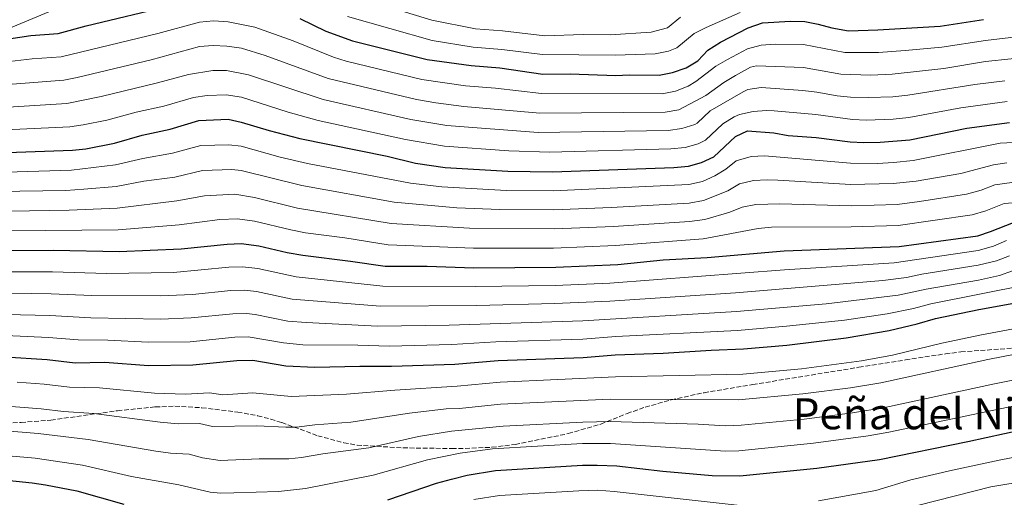
# Model space of a CAD drawing. Units: metres. Extents: x 645166 to 648629, y 4720699 to 4723086.
# Drawn here: x 646341 to 646706, y 4722164 to 4722341 of the extents above; entities that cross this region are included whole.
import ezdxf
from ezdxf.enums import TextEntityAlignment as Align

# ---------------------------------------------------------------- set-up
doc = ezdxf.new("R2010")
doc.units = ezdxf.units.M
doc.header["$MEASUREMENT"] = 0
doc.linetypes.add('DGN Style 3', pattern=[2.435891, 1.739922, -0.695969])
for name, color, linetype, lineweight in [('Curva de nivel directora', 30, 'Continuous', 30), ('Curva de nivel intermedia', 30, 'Continuous', 0), ('Límite de municipio', 7, 'Continuous', 0), ('Texto de rotulación de espacio menor sin especificar', 7, 'Continuous', 0), ('Zona arbolada', 92, 'DGN Style 3', 0)]:
    doc.layers.add(name, color=color, linetype=linetype, lineweight=lineweight)
doc.styles.add('Style-Arial', font='arial.ttf')

msp = doc.modelspace()

# ---------------------------------------------------------------- linework, layer by layer
at = {"layer": 'Curva de nivel directora', "color": 30, "linetype": 'Continuous', "lineweight": 30, "flags": 128}
for points, elevation in [([(646334.87, 4722333.25), (646345.58, 4722334.8), (646355.67, 4722335.63), (646365.98, 4722338.39), (646398.05, 4722346.04)], 975), ([(646445.17, 4722341.15), (646454.86, 4722336.51), (646464.74, 4722332.85), (646492.34, 4722325.91), (646508.6, 4722323.68), (646519.22, 4722322.86), (646535.23, 4722320.51), (646545.35, 4722320.69), (646562.19, 4722320.09), (646567.19, 4722320.3), (646578.29, 4722320.11), (646583.18, 4722321.16), (646588.22, 4722322.89), (646592.54, 4722325.43), (646596.28, 4722329.43), (646600.96, 4722332.42), (646611.19, 4722337.63), (646616.52, 4722339.59), (646626.87, 4722340.14), (646632.24, 4722339.98), (646637.15, 4722339.08), (646642.26, 4722337.65), (646648.39, 4722336.63), (646659.25, 4722336.92), (646682.3, 4722338.32), (646698.33, 4722340.82)], 975), ([(646333.18, 4722291.43), (646360.99, 4722292.4), (646365.96, 4722292.86), (646376.54, 4722295.03), (646386.78, 4722297.88), (646397.2, 4722300.14), (646407.8, 4722303.39), (646418.57, 4722303.85), (646423.46, 4722302.8), (646433.86, 4722299.61), (646445.14, 4722296.68), (646477.46, 4722290.14), (646487.96, 4722287.6), (646499.06, 4722286.02), (646522.21, 4722284.62), (646538.81, 4722284.4), (646583.7, 4722286.03), (646589.06, 4722286.49), (646593.9, 4722287.82), (646598.48, 4722289.87), (646606.47, 4722297.39), (646611, 4722299.59), (646620.67, 4722298.75), (646626.05, 4722297.84), (646636.4, 4722297.12), (646649.05, 4722295.48), (646654.04, 4722295.19), (646660.16, 4722295.29), (646671.12, 4722296.22), (646692.21, 4722300.5), (646708.06, 4722302.69)], 950), ([(646337.51, 4722255.18), (646353.99, 4722255.37), (646378.2, 4722254.86), (646401.27, 4722255.87), (646418.2, 4722257.63), (646423.46, 4722257.83), (646430.01, 4722256.99), (646440.46, 4722254.47), (646446.28, 4722253.5), (646463.94, 4722251.33), (646476.74, 4722249.4), (646492.35, 4722249.44), (646509.58, 4722248.83), (646540.01, 4722249.09), (646562.96, 4722250.06), (646579.77, 4722251.75), (646595.98, 4722252.68), (646624.51, 4722255.11), (646667.16, 4722256.73), (646696.29, 4722260.69), (646701.03, 4722262.22), (646709.49, 4722265.61)], 925), ([(646335.92, 4722215.87), (646351.64, 4722214.93), (646362.02, 4722213.7), (646373.01, 4722213.87), (646389.13, 4722212.64), (646405.6, 4722212.9), (646421.79, 4722214.52), (646427.79, 4722214.62), (646440.04, 4722212.5), (646450.79, 4722212.06), (646467.38, 4722212.46), (646479.1, 4722212.4), (646502.54, 4722213.17), (646518.62, 4722214.53), (646550.05, 4722215.68), (646562.01, 4722216.66), (646579.71, 4722217.21), (646597.54, 4722218.38), (646609.51, 4722218.83), (646625.58, 4722220.22), (646647.5, 4722222.84), (646663.43, 4722225.6), (646673.87, 4722228.05), (646680.57, 4722230), (646696.67, 4722233.37), (646735.55, 4722240.41)], 900), ([(646477.81, 4722162.97), (646495.84, 4722169.06), (646501.29, 4722170.6), (646507.13, 4722172.07), (646517.59, 4722173.74), (646549.87, 4722175.77), (646555.24, 4722175.76), (646562.6, 4722175.49), (646579.57, 4722173.51), (646597.85, 4722171.96), (646608.09, 4722171.76), (646636.61, 4722174.61), (646659.89, 4722177.87), (646692.52, 4722184.46), (646733.3, 4722193.38)], 875), ([(646334.09, 4722170.42), (646346.09, 4722169.24), (646351.02, 4722168.44), (646362.64, 4722166.26), (646379.96, 4722161.26)], 875)]:
    msp.add_lwpolyline(points, dxfattribs=dict(at, elevation=elevation))
at = {"layer": 'Curva de nivel intermedia', "color": 30, "linetype": 'Continuous', "lineweight": 0, "flags": 128}
for points, elevation in [([(646466.06, 4722349.14), (646494.03, 4722340.47), (646510.27, 4722337.37), (646520.24, 4722336.61), (646535.97, 4722334.67), (646550.14, 4722335.17), (646560.15, 4722335.07), (646575.35, 4722336.05), (646581.31, 4722337.72), (646586.14, 4722341.65)], 985), ([(646462.77, 4722341.85), (646494.2, 4722332.97), (646509.43, 4722330.53), (646520, 4722329.71), (646535.03, 4722327.79), (646561.99, 4722327.62), (646576.82, 4722328.08), (646581.71, 4722329), (646584.76, 4722330.31), (646591.21, 4722335.54), (646595.66, 4722337.83), (646608.23, 4722343.3)], 980), ([(646335.53, 4722324.92), (646346.1, 4722326.23), (646356.73, 4722326.98), (646392.64, 4722335.64), (646408.05, 4722339.84), (646413.23, 4722340.25), (646418.68, 4722339.87), (646428.5, 4722337.97), (646442.74, 4722332.91), (646457.6, 4722326.78), (646462.38, 4722325.32), (646490.34, 4722318.52), (646506.57, 4722316.22), (646517.66, 4722315.37), (646534.63, 4722313.31), (646579.37, 4722313.29), (646584.29, 4722314.2), (646589, 4722316.12)], 970), ([(646589, 4722316.12), (646591.87, 4722317.79), (646599.22, 4722323.46), (646603.53, 4722325.99), (646610.98, 4722329.95), (646616.03, 4722331.27), (646621.34, 4722331.63), (646631.7, 4722331.51), (646646.98, 4722328.6), (646659.43, 4722328.59), (646669.41, 4722329.25), (646683, 4722330.5), (646699.09, 4722333.03), (646731.51, 4722336.78)], 970), ([(646324.13, 4722315.73), (646357.8, 4722318.34), (646362.71, 4722319.25), (646390.14, 4722325.87), (646407.99, 4722330.73), (646413.12, 4722331.09), (646418.12, 4722330.92), (646423.61, 4722330.11), (646432.34, 4722327.48), (646455.71, 4722318.98), (646488.33, 4722311.13), (646495.54, 4722309.9), (646505.94, 4722308.57), (646534.02, 4722306.1), (646580.45, 4722306.48), (646585.53, 4722307.29), (646595.52, 4722312.69), (646602.17, 4722317.49), (646606.48, 4722320.01), (646612.12, 4722323.12), (646614.31, 4722323.59), (646631.76, 4722322.99)], 965), ([(646631.76, 4722322.99), (646645.58, 4722320.57), (646656.65, 4722320.21), (646664.61, 4722320.52), (646683.71, 4722322.67), (646699.12, 4722325.16), (646737.13, 4722329.16)], 965), ([(646325.23, 4722307.53), (646358.86, 4722309.69), (646371.59, 4722312.2), (646392.49, 4722317.3), (646403.9, 4722320.45), (646413.01, 4722321.93), (646418.02, 4722321.93), (646426.22, 4722320.31), (646453.82, 4722311.18), (646486.33, 4722303.74), (646499.61, 4722301.52), (646533.42, 4722298.9), (646581.54, 4722299.66), (646586.71, 4722300.36), (646591.46, 4722301.9), (646592.36, 4722302.39), (646597.15, 4722306.9), (646609.39, 4722314.01), (646611.08, 4722314.81), (646616.05, 4722315.61), (646631.52, 4722314.49), (646636.7, 4722313.9), (646644.17, 4722312.54), (646649.15, 4722312.07), (646655.79, 4722311.88), (646664.79, 4722312.18), (646670.36, 4722312.74)], 960), ([(646670.36, 4722312.74), (646695.16, 4722316.69), (646706.22, 4722318.12)], 960), ([(646330.71, 4722299.61), (646359.93, 4722301.05), (646364.88, 4722301.71), (646373.68, 4722303.52), (646384.57, 4722306.45), (646394.85, 4722308.72), (646405.85, 4722311.92), (646410.81, 4722312.6), (646417.91, 4722312.91), (646423.52, 4722311.95), (646440.89, 4722306.42), (646451.94, 4722303.43), (646484.32, 4722296.35), (646498.73, 4722293.83), (646522.6, 4722292.12), (646537.81, 4722291.62), (646582.62, 4722292.85), (646587.88, 4722293.42), (646592.69, 4722294.77), (646595.42, 4722296.13), (646601.81, 4722302.14), (646606.06, 4722304.77)], 955), ([(646606.06, 4722304.77), (646608.06, 4722305.56), (646613.03, 4722306.71), (646618, 4722307.1), (646620.84, 4722306.97), (646636.26, 4722305.55), (646649.92, 4722303.74), (646654.92, 4722303.54), (646664.97, 4722303.85), (646670.74, 4722304.48), (646690.01, 4722308.03), (646707.14, 4722310.41)], 955), ([(646316.18, 4722283.59), (646360.59, 4722284.97), (646376.87, 4722287), (646387.06, 4722289.36), (646398.01, 4722291.29), (646408.48, 4722294.09), (646418.87, 4722294.39), (646423.46, 4722293.81), (646437.92, 4722289.8), (646447.98, 4722287.47), (646486.13, 4722280.18), (646497.76, 4722278.75), (646521.68, 4722277.48), (646539.05, 4722277.34), (646589.2, 4722279.66), (646594.32, 4722280.79), (646598.85, 4722282.94), (646602.89, 4722285.34), (646606.8, 4722288.43), (646612.33, 4722290.05), (646617.32, 4722290.31), (646649.14, 4722287.6), (646659.14, 4722287.48), (646665.01, 4722287.87), (646672.31, 4722288.59)], 945), ([(646672.31, 4722288.59), (646704.56, 4722294.92), (646733.82, 4722296.45)], 945), ([(646315.78, 4722276.79), (646358.5, 4722277.49), (646365.18, 4722277.9), (646377.2, 4722278.96), (646387.34, 4722280.85), (646398.83, 4722282.43), (646409.17, 4722284.8), (646419.98, 4722285.27), (646423.46, 4722284.81), (646445.92, 4722279.26), (646480.09, 4722273.14), (646503.37, 4722271.04), (646519.25, 4722270.37), (646539.29, 4722270.28), (646560.46, 4722271.1), (646589.34, 4722272.82), (646594.73, 4722273.76), (646603.65, 4722277.39), (646607.96, 4722279.91), (646613.23, 4722281.16), (646618.21, 4722281.45), (646622.21, 4722281.29), (646649.23, 4722279.71), (646664.88, 4722280.03), (646673.5, 4722280.96), (646690.01, 4722283.8), (646702.09, 4722286.95), (646707.03, 4722287.75)], 940), ([(646337.78, 4722269.75), (646359.79, 4722270.12), (646377.54, 4722270.93), (646399.64, 4722273.58), (646409.85, 4722275.5), (646421.04, 4722276.08), (646428.36, 4722274.81), (646444.29, 4722270.96), (646478.97, 4722265.23), (646508.02, 4722263.51), (646539.53, 4722263.21), (646561.29, 4722264.09), (646589.48, 4722265.99), (646595.15, 4722266.74), (646604.41, 4722269.44), (646609.05, 4722271.3), (646614.11, 4722272.26), (646622.97, 4722272.57), (646649.32, 4722271.83), (646666.35, 4722272.32), (646674.69, 4722273.33), (646692.1, 4722276.1), (646697.5, 4722277.53), (646702.58, 4722279.57), (646708.92, 4722280.44)], 935), ([(646337.64, 4722262.46), (646377.87, 4722262.89), (646400.46, 4722264.72), (646415.51, 4722266.7), (646422.12, 4722266.93), (646428.4, 4722266.05), (646441.79, 4722262.84), (646447.3, 4722261.84), (646461.89, 4722259.89), (646477.86, 4722257.31), (646509.47, 4722256.15), (646539.11, 4722256.13), (646562.13, 4722257.07), (646594.6, 4722259.57), (646614.93, 4722263.42), (646619.91, 4722263.82), (646649.4, 4722263.94), (646666.76, 4722264.53), (646694.2, 4722268.39), (646699.27, 4722269.88), (646706.03, 4722272.59), (646717.65, 4722273.49)], 930), ([(646335.91, 4722247.34), (646353.52, 4722247.28), (646373.59, 4722246.67), (646398.37, 4722247.12), (646418.92, 4722249.01), (646423.92, 4722249.13), (646429.57, 4722248.52), (646443.83, 4722245.44), (646475.87, 4722242.01), (646510.16, 4722241.87), (646539.73, 4722242.32), (646560, 4722243.19), (646624.72, 4722248.13), (646665.26, 4722250.64), (646696.37, 4722255.23), (646702.13, 4722256.81), (646706.88, 4722258.88)], 920), ([(646330.82, 4722239.6), (646353.05, 4722239.19), (646368.2, 4722238.54), (646393.56, 4722238.4), (646405.4, 4722238.99), (646419.64, 4722240.39), (646424.64, 4722240.5), (646429.12, 4722240.04), (646442.28, 4722237.27), (646475, 4722234.61), (646510.75, 4722234.9), (646539.45, 4722235.56), (646560.01, 4722236.53), (646606.58, 4722239.58), (646661.06, 4722244.1), (646669.84, 4722245.26), (646675.5, 4722246.44), (646696.44, 4722249.76), (646703.22, 4722251.39), (646708.02, 4722253.28)], 915), ([(646330.73, 4722231.62), (646352.58, 4722231.11), (646367.81, 4722230.29), (646393.75, 4722229.84), (646404.98, 4722230.32), (646420.35, 4722231.76), (646425.36, 4722231.9), (646428.68, 4722231.57), (646440.73, 4722229.13), (646447.52, 4722228.55), (646474.12, 4722227.22), (646500.46, 4722227.61), (646550.03, 4722229.21), (646606.9, 4722232.62), (646640.08, 4722235.47), (646666.8, 4722238.69), (646677.19, 4722240.96), (646696.52, 4722244.3), (646704.32, 4722245.98), (646709.14, 4722247.72)], 910), ([(646336.24, 4722223.73), (646352.11, 4722223.02), (646363.07, 4722222.2), (646374.05, 4722222.07), (646389.02, 4722221.35), (646404.56, 4722221.48), (646421.07, 4722223.14), (646426.08, 4722223.32), (646439.18, 4722221.01), (646446.28, 4722220.33), (646466.69, 4722220.23), (646478.25, 4722219.79), (646501.5, 4722220.39), (646517.81, 4722221.4), (646550.04, 4722222.45), (646562.2, 4722223.34), (646607.22, 4722225.65), (646625.37, 4722227.2), (646646.9, 4722229.45), (646662.64, 4722231.77), (646672.44, 4722233.77), (646678.88, 4722235.48), (646714.98, 4722242.67)], 905), ([(646674.41, 4722161), (646701.07, 4722167.73), (646760.06, 4722177.43), (646786.19, 4722180.88), (646816.6, 4722182.38), (646839.45, 4722182.79), (646858.24, 4722182.8), (646872.97, 4722182.14), (646911.97, 4722181.17), (646924.2, 4722181.44), (646934.66, 4722182.32), (646984.97, 4722195.89), (646995.41, 4722198.42), (647007.49, 4722200.75), (647028.72, 4722206.43), (647096.31, 4722229.13), (647111.68, 4722232.56), (647129.74, 4722235.15), (647139.63, 4722235.9), (647160.08, 4722234.99), (647181.16, 4722235.8), (647191.74, 4722236.69), (647219.35, 4722237.57)], 865), ([(646340.54, 4722206.47), (646350.53, 4722205.79), (646359.82, 4722204.65), (646370.94, 4722204.35), (646391.3, 4722202.43), (646402.83, 4722202), (646411.76, 4722202.54), (646416.7, 4722201.75), (646427.75, 4722202.48), (646441.97, 4722201.19), (646462.45, 4722202), (646480.34, 4722203.58), (646503.46, 4722204.95), (646519.41, 4722206.43), (646562.13, 4722208.43), (646609.23, 4722209.42), (646631.03, 4722211.48), (646653.23, 4722214.41), (646664.68, 4722216.45), (646682.96, 4722220.89), (646697.63, 4722224.01), (646728.59, 4722229.87)], 895), ([(646335.19, 4722197.69), (646349.42, 4722196.65), (646357.62, 4722195.6), (646368.86, 4722194.83), (646393.44, 4722191.63), (646400.06, 4722191.1), (646407.96, 4722191.18), (646412.84, 4722190.02), (646429.31, 4722190.27), (646440, 4722189.79), (646443.9, 4722189.88), (646450.78, 4722190.73), (646464.11, 4722191.7), (646485.8, 4722195.06), (646499.31, 4722196.56), (646504.3, 4722196.72), (646519.52, 4722198.3), (646560.11, 4722200.15), (646607.66, 4722199.91), (646631.52, 4722202.15), (646649.09, 4722204.38), (646660.34, 4722206.22), (646700.02, 4722214.92), (646730.99, 4722220.98)], 890), ([(646334.82, 4722188.6), (646348.31, 4722187.52), (646366.79, 4722185.3), (646391.81, 4722180.94), (646397.3, 4722180.2), (646404.17, 4722179.82), (646409.13, 4722178.49), (646415.71, 4722177.51), (646430.07, 4722178.09), (646441.14, 4722178.15), (646445.83, 4722178.58), (646453.65, 4722179.95), (646470.71, 4722182.16), (646489.14, 4722186.4), (646501.34, 4722188.31), (646520.54, 4722190.22), (646549.94, 4722191.73), (646560.16, 4722191.97), (646592.74, 4722190.95), (646602.73, 4722190.37), (646608.66, 4722190.59), (646632, 4722192.83), (646649.88, 4722195.15), (646661.83, 4722197.08), (646702.4, 4722205.83), (646733.4, 4722212.08)], 885), ([(646334.46, 4722179.51), (646347.2, 4722178.38), (646364.71, 4722175.78), (646382.79, 4722171.55), (646400.38, 4722168.46), (646411.92, 4722165.71), (646415.77, 4722165.39), (646420.76, 4722165.47), (646437.29, 4722166.06), (646447.23, 4722167.17), (646472.35, 4722172.05), (646492.49, 4722177.73), (646504.52, 4722180.23), (646516.57, 4722181.79), (646549.91, 4722183.75), (646560.2, 4722183.81), (646602.79, 4722181), (646607.79, 4722181.12), (646635.4, 4722183.85), (646655.63, 4722186.6), (646663.31, 4722187.95), (646735.81, 4722203.17)], 880), ([(646637.28, 4722162.59), (646658.45, 4722166.38), (646671.51, 4722170.29), (646686.89, 4722173.9), (646704.13, 4722177.64), (646733.95, 4722183.39)], 870), ([(646509.66, 4722163.03), (646519.09, 4722164.49), (646548.56, 4722166.27), (646555.43, 4722166.44), (646561.61, 4722166.05), (646608.27, 4722160.79)], 870)]:
    msp.add_lwpolyline(points, dxfattribs=dict(at, elevation=elevation))
at = {"layer": 'Límite de municipio', "color": 7, "linetype": 'Continuous', "lineweight": 0}
msp.add_polyline3d([(648583.78, 4722977.85, 1240), (648580.29, 4722978.22, 1240), (648526.43, 4722982.98, 1239.56), (648415.03, 4722949.98, 1240.43), (648317.13, 4722951.41, 1224.42), (648210.69, 4722900.04, 1225.62), (648109.5, 4722882.33, 1233.35), (647957.91, 4722801.78, 1273.01), (647554.38, 4722707.95, 1160.59), (647151.56, 4722581.18, 1088.78), (646791.38, 4722544.24, 1090.99), (646605.12, 4722449.67, 1050.18), (646551.35, 4722426.84, 1043.54), (646231.36, 4722293.21, 943.79)], dxfattribs=at)
at = {"layer": 'Zona arbolada', "color": 92, "linetype": 'DGN Style 3', "lineweight": 0}
msp.add_polyline3d([(646331.62, 4722191.03, 889.27), (646341.91, 4722191.58, 889.2), (646352.96, 4722192.42, 889.87), (646377.68, 4722195.91, 888.7), (646391.65, 4722197.32, 888.11), (646398.94, 4722197.57, 887.85), (646408.9, 4722197.02, 888.42), (646422.15, 4722195.42, 888.14), (646429.55, 4722194.07, 887.85), (646434.39, 4722192.81, 887.91), (646438.45, 4722191.55, 887.85), (646451.81, 4722186.67, 886.5), (646461.45, 4722184.03, 885.71), (646466.36, 4722183.18, 885.31), (646483.41, 4722182.16, 883.96), (646501.48, 4722181.92, 882.44), (646506.45, 4722181.98, 882.6), (646516.31, 4722182.38, 884.47), (646524.93, 4722183.4, 886.5), (646544.6, 4722187.42, 887.4), (646556.69, 4722190.99, 887.85), (646566.39, 4722194.87, 886.59), (646573.09, 4722197.23, 886.5), (646582.71, 4722199.95, 886.5), (646594.89, 4722202.59, 886.5), (646612.92, 4722205.61, 886.69), (646652.24, 4722211.99, 887.85), (646669.46, 4722214.7, 887.85), (646684.27, 4722216.97, 888.96), (646690.01, 4722217.68, 889.2), (646716.99, 4722219.66, 889.2)], dxfattribs=at)
msp.add_polyline3d([(646331.62, 4722191.03, 889.27), (646341.91, 4722191.58, 889.2), (646352.96, 4722192.42, 889.87), (646377.68, 4722195.91, 888.7), (646391.65, 4722197.32, 888.11), (646398.94, 4722197.57, 887.85), (646408.9, 4722197.02, 888.42), (646422.15, 4722195.42, 888.14), (646429.55, 4722194.07, 887.85), (646434.39, 4722192.81, 887.91), (646438.45, 4722191.55, 887.85), (646451.81, 4722186.67, 886.5), (646461.45, 4722184.03, 885.71), (646466.36, 4722183.18, 885.31), (646483.41, 4722182.16, 883.96), (646501.48, 4722181.92, 882.44), (646506.45, 4722181.98, 882.6), (646516.31, 4722182.38, 884.47), (646524.93, 4722183.4, 886.5), (646544.6, 4722187.42, 887.4), (646556.69, 4722190.99, 887.85), (646566.39, 4722194.87, 886.59), (646573.09, 4722197.23, 886.5), (646582.71, 4722199.95, 886.5), (646594.89, 4722202.59, 886.5), (646612.92, 4722205.61, 886.69), (646652.24, 4722211.99, 887.85), (646669.46, 4722214.7, 887.85), (646684.27, 4722216.97, 888.96), (646690.01, 4722217.68, 889.2), (646716.99, 4722219.66, 889.2)], dxfattribs=at)

# ---------------------------------------------------------------- texts
at = {"layer": 'Texto de rotulación de espacio menor sin especificar', "color": 7, "linetype": 'Continuous', "lineweight": 0, "style": 'Style-Arial'}
msp.add_text('Peña del Nido', height=11.5, dxfattribs=at).set_placement((646678.6, 4722194.79, 884.62), align=Align.MIDDLE_CENTER)

doc.saveas('drawing.dxf')
